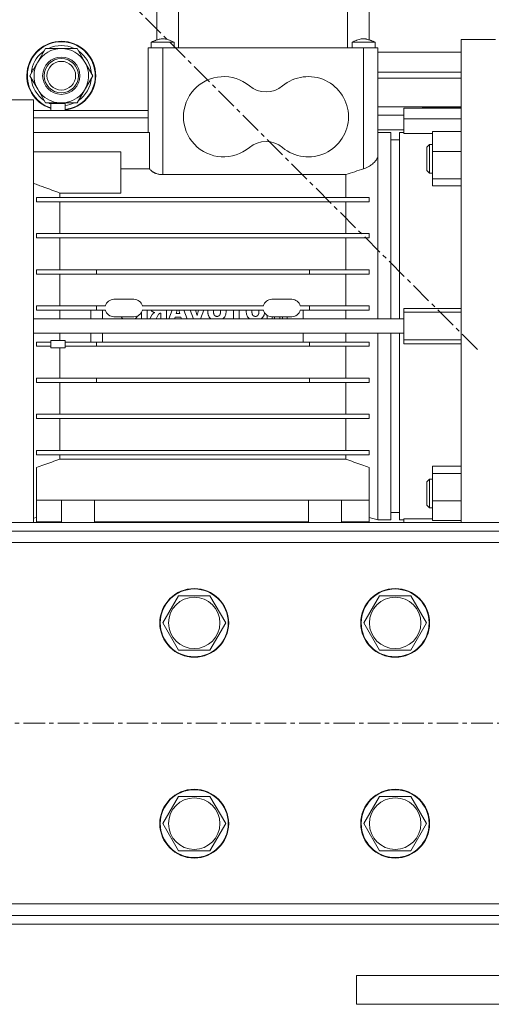
# Model space of a CAD drawing. Units: millimetres. Extents: x 0 to 45942, y -11 to 31500.
# Drawn here: x 22546 to 22710, y 19407 to 19750 of the extents above; entities that cross this region are included whole.
import ezdxf

# ---------------------------------------------------------------- set-up
doc = ezdxf.new("R2010")
doc.units = ezdxf.units.MM
doc.linetypes.add('K5LT_AXLED', pattern=[12, 7.5, -1.5, 1.5, -1.5])
doc.linetypes.add('K5LT_THIN', pattern=[0])
for name, color, linetype, true_color in [('OSI', 2, 'Continuous', 0xffff00), ('R', 1, 'Continuous', 0xff0000), ('WELDING', 7, 'Continuous', 0xffffff)]:
    doc.layers.add(name, color=color, linetype=linetype, true_color=true_color)

msp = doc.modelspace()

# ---------------------------------------------------------------- linework, layer by layer
at = {"layer": 'OSI', "color": 30, "linetype": 'K5LT_AXLED', "lineweight": 18, "true_color": 0xff8000}
for p, q in [((22704.97, 19635.29), (21947.69, 20392.57)), ((21742.83, 19504.93), (23932.83, 19504.93))]:
    msp.add_line(p, q, dxfattribs=at)
at = {"layer": 'R', "color": 7, "linetype": 'K5LT_THIN', "lineweight": 18}
for p, q in [((22593.33, 19764.93), (22593.33, 19743.23)), ((22600.89, 19764.93), (22600.89, 19740.43)), ((22659.76, 19764.93), (22659.76, 19740.43)), ((22667.33, 19743.23), (22667.33, 19764.93)), ((22699.33, 19743.43), (22711.33, 19743.43)), ((22699.33, 19743.43), (22699.33, 19574.93)), ((22549.04, 19730.75), (22554.52, 19740.25)), ((22554.52, 19740.25), (22565.49, 19740.25)), ((22565.49, 19740.25), (22568.24, 19735.5)), ((22590.33, 19740.43), (22590.33, 19731.43)), ((22595.33, 19740.43), (22590.33, 19740.43)), ((22595.33, 19742.43), (22591.33, 19742.43)), ((22591.33, 19740.43), (22591.33, 19742.43)), ((22595.33, 19742.43), (22599.33, 19742.43)), ((22595.33, 19740.43), (22595.33, 19731.43)), ((22665.33, 19740.43), (22595.33, 19740.43)), ((22599.33, 19740.43), (22599.33, 19742.43)), ((22661.33, 19740.43), (22661.33, 19742.43)), ((22665.33, 19740.43), (22665.33, 19731.43)), ((22670.33, 19740.43), (22665.33, 19740.43)), ((22669.33, 19740.43), (22669.33, 19742.43)), ((22669.33, 19740.43), (22669.33, 19742.43)), ((22670.33, 19740.43), (22670.33, 19731.43)), ((22670.33, 19738.93), (22699.33, 19738.93)), ((22550.37, 19733.05), (22549.76, 19733.05)), ((22568.24, 19735.5), (22570.98, 19730.75)), ((22551.78, 19726), (22549.04, 19730.75)), ((22549.56, 19729.74), (22549.62, 19729.74)), ((22549.69, 19731.88), (22549.57, 19731.88)), ((22570.98, 19730.75), (22565.49, 19721.25)), ((22590.33, 19710.89), (22590.33, 19731.43)), ((22595.33, 19696.26), (22595.33, 19731.43)), ((22665.33, 19731.43), (22665.33, 19698.28)), ((22670.33, 19731.93), (22699.33, 19731.93)), ((22670.33, 19702.86), (22670.33, 19731.43)), ((22670.33, 19729.93), (22699.33, 19729.93)), ((22670.33, 19729.93), (22699.33, 19729.93)), ((22554.52, 19721.25), (22551.78, 19726)), ((22550.33, 19722.28), (22492.2, 19722.28)), ((22550.33, 19643.43), (22550.33, 19722.28)), ((22565.49, 19721.25), (22554.52, 19721.25)), ((22556.33, 19721.09), (22556.33, 19718.57)), ((22556.33, 19721.09), (22561.33, 19721.09)), ((22561.33, 19721.09), (22561.33, 19718.57)), ((22590.25, 19718.57), (22590.33, 19718.64)), ((22670.33, 19719.93), (22699.33, 19719.93)), ((22699.33, 19719.43), (22679.33, 19719.43)), ((22679.33, 19719.43), (22679.33, 19715.73)), ((22685.83, 19719.63), (22686, 19719.93)), ((22685.83, 19719.43), (22685.83, 19719.63)), ((22590.33, 19718.57), (22550.33, 19718.57)), ((22550.33, 19716.04), (22590.33, 19716.04)), ((22679.33, 19716.93), (22670.33, 19716.93)), ((22679.33, 19715.73), (22679.33, 19710.65)), ((22699.33, 19715.73), (22679.33, 19715.73)), ((22679.33, 19711.93), (22670.33, 19711.93)), ((22550.33, 19710.89), (22590.7, 19710.89)), ((22590.7, 19698.3), (22590.7, 19710.89)), ((22670.33, 19710.93), (22674.83, 19710.93)), ((22674.83, 19645.93), (22674.83, 19710.93)), ((22674.83, 19708.43), (22677.83, 19708.43)), ((22677.83, 19710.93), (22679.33, 19710.93)), ((22677.83, 19645.93), (22677.83, 19710.93)), ((22679.33, 19710.65), (22689.33, 19710.65)), ((22689.33, 19711.25), (22689.33, 19704.31)), ((22689.33, 19711.25), (22699.33, 19711.25)), ((22688.25, 19706.77), (22687.33, 19705.85)), ((22687.33, 19697.69), (22687.33, 19705.85)), ((22687.33, 19697.69), (22687.33, 19705.85)), ((22688.25, 19706.77), (22689.33, 19706.77)), ((22688.25, 19696.77), (22688.25, 19706.77)), ((22580.73, 19704.2), (22550.33, 19704.2)), ((22580.73, 19704.2), (22580.73, 19689.83)), ((22670.33, 19645.93), (22670.33, 19702.86)), ((22689.33, 19704.31), (22689.33, 19694.83)), ((22699.33, 19704.31), (22689.33, 19704.31)), ((22580.73, 19698.3), (22590.7, 19698.3)), ((22595.33, 19696.26), (22659.13, 19696.26)), ((22659.13, 19696.26), (22659.13, 19688.28)), ((22688.25, 19696.77), (22687.33, 19697.69)), ((22688.25, 19696.77), (22689.33, 19696.77)), ((22689.33, 19694.83), (22699.33, 19694.83)), ((22689.33, 19692.29), (22689.33, 19694.83)), ((22689.33, 19692.29), (22699.33, 19692.29)), ((22667.33, 19688.28), (22551.33, 19688.28)), ((22551.33, 19686.78), (22551.33, 19688.28)), ((22559.52, 19688.28), (22559.52, 19689.83)), ((22559.52, 19689.83), (22580.73, 19689.83)), ((22667.33, 19686.78), (22667.33, 19688.28)), ((22551.33, 19686.78), (22667.33, 19686.78)), ((22559.52, 19675.68), (22559.52, 19686.78)), ((22659.13, 19686.78), (22659.13, 19675.68)), ((22667.33, 19675.68), (22551.33, 19675.68)), ((22551.33, 19674.18), (22551.33, 19675.68)), ((22551.33, 19674.18), (22551.33, 19674.18)), ((22551.33, 19674.18), (22551.33, 19674.18)), ((22551.33, 19674.18), (22667.33, 19674.18)), ((22559.52, 19663.08), (22559.52, 19674.18)), ((22659.13, 19674.18), (22659.13, 19663.08)), ((22667.33, 19674.18), (22667.33, 19675.68)), ((22572.23, 19663.08), (22551.33, 19663.08)), ((22551.33, 19661.58), (22551.33, 19663.08)), ((22551.33, 19661.58), (22572.23, 19661.58)), ((22559.52, 19650.48), (22559.52, 19661.58)), ((22572.23, 19663.08), (22572.23, 19661.58)), ((22646.43, 19663.08), (22572.23, 19663.08)), ((22572.23, 19661.58), (22646.43, 19661.58)), ((22667.33, 19663.08), (22646.43, 19663.08)), ((22646.43, 19663.08), (22646.43, 19661.58)), ((22646.43, 19661.58), (22667.33, 19661.58)), ((22659.13, 19661.58), (22659.13, 19650.48)), ((22667.33, 19661.58), (22667.33, 19663.08)), ((22572.23, 19650.48), (22551.33, 19650.48)), ((22551.33, 19648.98), (22551.33, 19650.48)), ((22572.23, 19650.48), (22572.23, 19648.98)), ((22572.23, 19650.48), (22575.41, 19650.48)), ((22578.33, 19652.78), (22585.33, 19652.78)), ((22588.24, 19650.48), (22630.41, 19650.48)), ((22633.33, 19652.78), (22640.33, 19652.78)), ((22643.24, 19650.48), (22646.43, 19650.48)), ((22646.43, 19650.48), (22646.43, 19648.98)), ((22667.33, 19650.48), (22646.43, 19650.48)), ((22667.33, 19648.98), (22667.33, 19650.48)), ((22551.33, 19648.98), (22572.23, 19648.98)), ((22559.52, 19645.93), (22559.52, 19648.98)), ((22570.33, 19648.98), (22570.33, 19645.93)), ((22572.23, 19648.98), (22575.41, 19648.98)), ((22574.33, 19645.93), (22574.33, 19648.98)), ((22578.33, 19646.68), (22585.33, 19646.68)), ((22587.93, 19648.19), (22587.93, 19645.93)), ((22588.24, 19648.98), (22630.41, 19648.98)), ((22589.9, 19645.93), (22589.9, 19648.98)), ((22591.54, 19647.21), (22590.85, 19645.93)), ((22593.06, 19645.93), (22593.81, 19647.32)), ((22594.61, 19647.92), (22594.7, 19647.92)), ((22594.7, 19647.92), (22594.7, 19645.93)), ((22596.67, 19645.93), (22596.67, 19648.98)), ((22598.6, 19648.98), (22597.46, 19645.93)), ((22599.48, 19645.93), (22599.65, 19646.5)), ((22599.65, 19646.5), (22601.68, 19646.5)), ((22600.05, 19647.84), (22600.38, 19648.98)), ((22601.28, 19647.84), (22600.05, 19647.84)), ((22600.96, 19648.98), (22601.28, 19647.84)), ((22601.68, 19646.5), (22601.85, 19645.93)), ((22603.82, 19645.93), (22602.7, 19648.98)), ((22606.08, 19645.93), (22604.94, 19648.98)), ((22607.29, 19647.18), (22606.75, 19648.98)), ((22607.84, 19648.98), (22607.29, 19647.18)), ((22609.7, 19648.98), (22608.54, 19645.93)), ((22619.96, 19648.98), (22619.96, 19645.93)), ((22621.93, 19645.93), (22621.93, 19648.98)), ((22631.77, 19647.12), (22631.77, 19645.93)), ((22633.33, 19646.68), (22640.33, 19646.68)), ((22633.42, 19645.93), (22633.42, 19646.68)), ((22634.22, 19646.68), (22634.39, 19645.93)), ((22636.25, 19646.68), (22636.08, 19645.93)), ((22637.04, 19646.68), (22637.04, 19645.93)), ((22638.7, 19646.68), (22638.7, 19645.93)), ((22646.43, 19648.98), (22643.24, 19648.98)), ((22644.33, 19645.93), (22644.33, 19648.98)), ((22646.43, 19648.98), (22667.33, 19648.98)), ((22659.13, 19648.98), (22659.13, 19645.93)), ((22699.33, 19649.62), (22679.33, 19649.62)), ((22679.33, 19648.26), (22679.33, 19649.62)), ((22679.33, 19638.6), (22679.33, 19648.26)), ((22699.33, 19648.26), (22679.33, 19648.26)), ((22679.33, 19645.93), (22550.33, 19645.93)), ((22550.33, 19574.93), (22550.33, 19643.43)), ((22679.33, 19640.93), (22550.33, 19640.93)), ((22570.33, 19640.93), (22570.33, 19637.88)), ((22574.33, 19637.88), (22574.33, 19640.93)), ((22644.33, 19637.88), (22644.33, 19640.93)), ((22670.33, 19575.93), (22670.33, 19640.93)), ((22674.83, 19640.93), (22674.83, 19575.93)), ((22677.83, 19575.93), (22677.83, 19640.93)), ((22551.33, 19636.38), (22551.33, 19637.88)), ((22556.33, 19637.88), (22551.33, 19637.88)), ((22556.33, 19636.38), (22551.33, 19636.38)), ((22556.33, 19635.88), (22556.33, 19638.38)), ((22561.33, 19638.38), (22556.33, 19638.38)), ((22561.33, 19635.88), (22561.33, 19638.38)), ((22572.23, 19637.88), (22561.33, 19637.88)), ((22561.33, 19636.38), (22572.23, 19636.38)), ((22572.23, 19637.88), (22572.23, 19636.38)), ((22646.43, 19637.88), (22572.23, 19637.88)), ((22572.23, 19636.38), (22646.43, 19636.38)), ((22667.33, 19637.88), (22646.43, 19637.88)), ((22646.43, 19636.38), (22646.43, 19637.88)), ((22646.43, 19636.38), (22667.33, 19636.38)), ((22659.13, 19636.38), (22659.13, 19625.28)), ((22667.33, 19636.38), (22667.33, 19637.88)), ((22679.33, 19637.24), (22679.33, 19638.6)), ((22699.33, 19638.6), (22679.33, 19638.6)), ((22679.33, 19637.24), (22699.33, 19637.24)), ((22556.33, 19635.88), (22561.33, 19635.88)), ((22559.52, 19635.88), (22559.52, 19625.28)), ((22572.23, 19625.28), (22551.33, 19625.28)), ((22551.33, 19623.78), (22551.33, 19625.28)), ((22551.33, 19623.78), (22572.23, 19623.78)), ((22559.52, 19623.78), (22559.52, 19612.68)), ((22646.43, 19625.28), (22572.23, 19625.28)), ((22572.23, 19625.28), (22572.23, 19623.78)), ((22572.23, 19623.78), (22646.43, 19623.78)), ((22646.43, 19625.28), (22646.43, 19623.78)), ((22667.33, 19625.28), (22646.43, 19625.28)), ((22646.43, 19623.78), (22667.33, 19623.78)), ((22659.13, 19623.78), (22659.13, 19612.68)), ((22667.33, 19623.78), (22667.33, 19625.28)), ((22551.33, 19611.18), (22551.33, 19612.68)), ((22667.33, 19612.68), (22551.33, 19612.68)), ((22667.33, 19611.18), (22667.33, 19612.68)), ((22551.33, 19611.18), (22551.33, 19611.18)), ((22551.33, 19611.18), (22551.33, 19611.18)), ((22551.33, 19611.18), (22667.33, 19611.18)), ((22559.52, 19611.18), (22559.52, 19600.08)), ((22659.13, 19611.18), (22659.13, 19600.08)), ((22667.33, 19600.08), (22551.33, 19600.08)), ((22551.33, 19598.58), (22551.33, 19600.08)), ((22551.33, 19598.58), (22667.33, 19598.58)), ((22559.52, 19598.58), (22559.52, 19597.08)), ((22659.13, 19598.58), (22659.13, 19597.08)), ((22667.33, 19598.58), (22667.33, 19600.08)), ((22559.52, 19597.08), (22659.13, 19597.08)), ((22551.33, 19582.7), (22551.33, 19594.07)), ((22667.33, 19582.7), (22667.33, 19594.07)), ((22699.33, 19594.58), (22689.33, 19594.58)), ((22689.33, 19594.58), (22689.33, 19592.04)), ((22689.33, 19592.04), (22699.33, 19592.04)), ((22689.33, 19592.04), (22689.33, 19582.55)), ((22688.25, 19590.1), (22687.33, 19589.18)), ((22687.33, 19581.02), (22687.33, 19589.18)), ((22688.25, 19590.1), (22689.33, 19590.1)), ((22688.25, 19580.1), (22688.25, 19590.1)), ((22551.33, 19584.25), (22551.33, 19584.25)), ((22551.33, 19584.25), (22551.33, 19584.25)), ((22551.33, 19582.7), (22667.33, 19582.7)), ((22551.33, 19575.17), (22551.33, 19582.7)), ((22560.08, 19574.93), (22560.08, 19582.7)), ((22571.58, 19574.93), (22571.58, 19582.7)), ((22646.08, 19574.93), (22646.08, 19582.7)), ((22657.58, 19574.93), (22657.58, 19582.7)), ((22667.33, 19575.17), (22667.33, 19582.7)), ((22689.33, 19582.55), (22689.33, 19575.61)), ((22699.33, 19582.55), (22689.33, 19582.55)), ((22674.83, 19578.43), (22677.83, 19578.43)), ((22688.25, 19580.1), (22687.33, 19581.02)), ((22688.25, 19580.1), (22689.33, 19580.1)), ((23782.83, 19574.93), (21892.83, 19574.93)), ((22550.33, 19576.47), (22551.33, 19576.74)), ((22551.33, 19574.93), (22551.33, 19575.17)), ((22560.08, 19575.17), (22551.33, 19575.17)), ((22646.08, 19575.17), (22571.58, 19575.17)), ((22667.33, 19575.17), (22657.58, 19575.17)), ((22667.33, 19576.74), (22667.33, 19574.93)), ((22670.33, 19575.93), (22667.33, 19576.74)), ((22670.33, 19575.93), (22674.83, 19575.93)), ((22677.83, 19575.93), (22679.33, 19575.93)), ((22679.33, 19576.22), (22679.33, 19574.93)), ((22679.33, 19576.22), (22689.33, 19576.22)), ((22689.33, 19575.61), (22699.33, 19575.61)), ((23782.83, 19571.93), (21892.83, 19571.93)), ((23782.83, 19567.93), (21892.83, 19567.93)), ((22595.36, 19539.93), (22600.84, 19549.43)), ((22600.84, 19549.43), (22611.81, 19549.43)), ((22611.81, 19549.43), (22617.3, 19539.93)), ((22665.36, 19539.93), (22670.84, 19549.43)), ((22670.84, 19549.43), (22681.81, 19549.43)), ((22681.81, 19549.43), (22687.3, 19539.93)), ((22600.84, 19530.43), (22595.36, 19539.93)), ((22617.3, 19539.93), (22611.81, 19530.43)), ((22670.84, 19530.43), (22665.36, 19539.93)), ((22687.3, 19539.93), (22681.81, 19530.43)), ((22606.33, 19530.43), (22600.84, 19530.43)), ((22611.81, 19530.43), (22606.33, 19530.43)), ((22676.33, 19530.43), (22670.84, 19530.43)), ((22681.81, 19530.43), (22676.33, 19530.43)), ((22595.36, 19469.93), (22600.84, 19479.43)), ((22600.84, 19479.43), (22611.81, 19479.43)), ((22611.81, 19479.43), (22617.3, 19469.93)), ((22665.36, 19469.93), (22670.84, 19479.43)), ((22670.84, 19479.43), (22681.81, 19479.43)), ((22681.81, 19479.43), (22687.3, 19469.93)), ((22600.84, 19460.43), (22595.36, 19469.93)), ((22617.3, 19469.93), (22611.81, 19460.43)), ((22670.84, 19460.43), (22665.36, 19469.93)), ((22687.3, 19469.93), (22681.81, 19460.43)), ((22606.33, 19460.43), (22600.84, 19460.43)), ((22611.81, 19460.43), (22606.33, 19460.43)), ((22676.33, 19460.43), (22670.84, 19460.43)), ((22681.81, 19460.43), (22676.33, 19460.43)), ((21892.83, 19441.93), (23782.83, 19441.93)), ((21892.83, 19437.93), (23782.83, 19437.93)), ((21892.83, 19434.93), (23782.83, 19434.93)), ((22662.83, 19416.93), (22662.83, 19406.93)), ((22662.83, 19416.93), (23012.83, 19416.93)), ((22662.83, 19406.93), (23012.83, 19406.93))]:
    msp.add_line(p, q, dxfattribs=at)
for centre, radius in [((22560.01, 19730.75), 6.5), ((22560.01, 19730.75), 6), ((22560.01, 19730.75), 5), ((22606.33, 19539.93), 12), ((22606.33, 19539.93), 11.83), ((22676.33, 19539.93), 12), ((22676.33, 19539.93), 11.83), ((22606.33, 19539.93), 8.97), ((22676.33, 19539.93), 8.97), ((22606.33, 19469.93), 12), ((22606.33, 19469.93), 11.83), ((22676.33, 19469.93), 12), ((22676.33, 19469.93), 11.83), ((22606.33, 19469.93), 8.97), ((22676.33, 19469.93), 8.97)]:
    msp.add_circle(centre, radius, dxfattribs=at)
for centre, radius, start, end in [((22560.01, 19730.75), 12, 0, 252.1279), ((22560.01, 19730.75), 11.83, 0, 251.8571), ((22560.01, 19730.75), 10.5, 124.7912, 167.3589), ((22560.01, 19730.75), 9.5, 30, 210), ((22560.01, 19730.75), 10.5, 64.7912, 115.2088), ((22560.01, 19730.75), 10.5, 4.7912, 55.2088), ((22560.01, 19730.75), 10.5, 167.3589, 173.8105), ((22560.01, 19730.75), 9.5, 210, 30), ((22560.01, 19730.75), 10.5, 185.5324, 235.2088), ((22560.01, 19730.75), 12, 276.3022, 0), ((22560.01, 19730.75), 11.83, 276.3949, 0), ((22560.01, 19730.75), 10.5, 304.7912, 355.2088), ((22616.58, 19716.43), 14, 50.1108, 309.8892), ((22646.08, 19716.43), 14, 0, 129.8892), ((22631.33, 19734.08), 9, 230.1108, 309.8892), ((22560.01, 19730.75), 10.5, 244.7912, 249.4677), ((22560.01, 19730.75), 10.5, 277.207, 295.2088), ((22646.08, 19716.43), 14, 230.1108, 0), ((22631.33, 19698.78), 9, 50.1108, 129.8892), ((22578.33, 19649.78), 3, 90, 166.5066), ((22585.33, 19649.78), 3, 13.4934, 90), ((22633.33, 19649.78), 3, 90, 166.5066), ((22640.33, 19649.78), 3, 13.4934, 90), ((22578.33, 19649.68), 3, 193.4934, 270), ((22585.33, 19649.68), 3, 270, 346.5066), ((22633.33, 19649.68), 3, 193.4934, 270), ((22640.33, 19649.68), 3, 270, 346.5066)]:
    msp.add_arc(centre, radius, start, end, dxfattribs=at)
at = {"layer": 'WELDING', "color": 7, "linetype": 'K5LT_THIN', "lineweight": 18}
for p, q in [((22591.81, 19742.64), (22591.77, 19742.62)), ((22591.87, 19742.66), (22591.81, 19742.64)), ((22591.92, 19742.68), (22591.87, 19742.66)), ((22592.03, 19742.73), (22591.92, 19742.68)), ((22592.23, 19742.82), (22592.03, 19742.73)), ((22592.57, 19742.96), (22592.23, 19742.82)), ((22592.75, 19743.02), (22592.57, 19742.96)), ((22592.83, 19743.06), (22592.75, 19743.02)), ((22592.87, 19743.07), (22592.83, 19743.06)), ((22592.89, 19743.08), (22592.87, 19743.07)), ((22592.91, 19743.09), (22592.89, 19743.08)), ((22593.05, 19743.14), (22592.91, 19743.09)), ((22593.33, 19743.24), (22593.05, 19743.14)), ((22667.33, 19743.23), (22667.69, 19743.11)), ((22667.69, 19743.11), (22667.79, 19743.07)), ((22667.79, 19743.07), (22667.81, 19743.06)), ((22667.81, 19743.06), (22667.85, 19743.04)), ((22667.85, 19743.04), (22667.93, 19743.01)), ((22667.93, 19743.01), (22668.1, 19742.95)), ((22668.1, 19742.95), (22668.43, 19742.81)), ((22668.43, 19742.81), (22668.64, 19742.72)), ((22668.64, 19742.72), (22668.74, 19742.68)), ((22668.74, 19742.68), (22668.79, 19742.66)), ((22668.79, 19742.66), (22668.85, 19742.63)), ((22668.85, 19742.63), (22668.89, 19742.61)), ((22591.49, 19742.5), (22591.33, 19742.43)), ((22591.33, 19742.43), (22591.33, 19742.43)), ((22591.62, 19742.56), (22591.49, 19742.5)), ((22591.71, 19742.59), (22591.62, 19742.56)), ((22591.77, 19742.62), (22591.71, 19742.59)), ((22661.86, 19742.43), (22661.33, 19742.43)), ((22663.33, 19742.43), (22661.86, 19742.43)), ((22665.33, 19742.43), (22663.33, 19742.43)), ((22665.33, 19742.43), (22667.33, 19742.43)), ((22667.33, 19742.43), (22668.79, 19742.43)), ((22668.79, 19742.43), (22669.33, 19742.43)), ((22668.89, 19742.61), (22668.95, 19742.59)), ((22668.95, 19742.59), (22669.04, 19742.55)), ((22669.04, 19742.55), (22669.17, 19742.5)), ((22669.17, 19742.5), (22669.33, 19742.43)), ((22669.33, 19742.43), (22669.33, 19742.43)), ((22670.37, 19731.95), (22670.33, 19731.96)), ((22670.42, 19731.95), (22670.37, 19731.95)), ((22670.44, 19731.94), (22670.42, 19731.95)), ((22670.46, 19731.94), (22670.44, 19731.94)), ((22670.51, 19731.93), (22670.46, 19731.94)), ((22670.46, 19731.94), (22670.46, 19731.94)), ((22670.46, 19731.94), (22670.46, 19731.94)), ((22670.61, 19731.93), (22670.51, 19731.93)), ((22685.83, 19719.63), (22699.33, 19719.63)), ((22580.89, 19646.68), (22581.05, 19646.45)), ((22586.23, 19646.48), (22586.28, 19646.55)), ((22586.28, 19646.55), (22586.36, 19646.68)), ((22586.36, 19646.68), (22586.37, 19646.68)), ((22586.37, 19646.69), (22586.38, 19646.7)), ((22586.37, 19646.68), (22586.37, 19646.69)), ((22586.37, 19646.68), (22586.37, 19646.68)), ((22586.37, 19646.68), (22586.37, 19646.68)), ((22586.37, 19646.68), (22586.37, 19646.68)), ((22586.38, 19646.7), (22586.39, 19646.71)), ((22586.39, 19646.71), (22586.41, 19646.75)), ((22586.41, 19646.75), (22586.45, 19646.81)), ((22586.45, 19646.81), (22586.5, 19646.92)), ((22591.3, 19648.98), (22591.46, 19648.75)), ((22591.46, 19648.75), (22591.55, 19648.65)), ((22591.55, 19648.65), (22591.55, 19648.65)), ((22591.55, 19648.65), (22591.55, 19648.65)), ((22591.55, 19648.65), (22591.56, 19648.65)), ((22591.56, 19648.65), (22591.56, 19648.65)), ((22591.56, 19648.65), (22591.56, 19648.65)), ((22591.56, 19648.65), (22591.57, 19648.64)), ((22591.57, 19648.64), (22591.58, 19648.63)), ((22591.58, 19648.63), (22591.6, 19648.61)), ((22591.6, 19648.61), (22591.65, 19648.57)), ((22591.65, 19648.57), (22591.72, 19648.51)), ((22591.72, 19648.51), (22591.72, 19648.51)), ((22591.72, 19648.51), (22591.72, 19648.51)), ((22591.72, 19648.51), (22591.72, 19648.51)), ((22591.72, 19648.51), (22591.72, 19648.51)), ((22591.72, 19648.51), (22591.73, 19648.5)), ((22591.73, 19648.5), (22591.73, 19648.5)), ((22591.73, 19648.5), (22591.74, 19648.49)), ((22591.74, 19648.49), (22591.76, 19648.48)), ((22591.76, 19648.48), (22591.8, 19648.45)), ((22591.8, 19648.45), (22591.81, 19648.44)), ((22591.81, 19648.44), (22591.81, 19648.44)), ((22591.81, 19648.44), (22591.81, 19648.44)), ((22591.81, 19648.44), (22591.81, 19648.44)), ((22591.81, 19648.44), (22591.81, 19648.44)), ((22591.81, 19648.44), (22591.81, 19648.44)), ((22591.81, 19648.44), (22591.82, 19648.44)), ((22591.82, 19648.44), (22591.82, 19648.44)), ((22591.82, 19648.44), (22591.83, 19648.43)), ((22591.83, 19648.43), (22591.85, 19648.42)), ((22591.85, 19648.42), (22591.91, 19648.38)), ((22611.08, 19648.82), (22611.07, 19648.75)), ((22611.07, 19648.75), (22611.07, 19648.72)), ((22611.07, 19648.72), (22611.07, 19648.72)), ((22611.07, 19648.72), (22611.07, 19648.72)), ((22611.07, 19648.72), (22611.07, 19648.72)), ((22611.07, 19648.72), (22611.07, 19648.72)), ((22611.07, 19648.72), (22611.07, 19648.71)), ((22611.07, 19648.71), (22611.07, 19648.71)), ((22611.07, 19648.71), (22611.07, 19648.7)), ((22611.07, 19648.7), (22611.07, 19648.69)), ((22611.07, 19648.69), (22611.07, 19648.66)), ((22611.07, 19648.66), (22611.07, 19648.59)), ((22611.07, 19648.59), (22611.07, 19648.56)), ((22611.07, 19648.56), (22611.07, 19648.4)), ((22611.07, 19648.4), (22611.07, 19648.4)), ((22611.07, 19648.4), (22611.07, 19648.4)), ((22611.07, 19648.4), (22611.07, 19648.4)), ((22611.07, 19648.4), (22611.07, 19648.39)), ((22611.07, 19648.39), (22611.07, 19648.39)), ((22611.07, 19648.39), (22611.07, 19648.38)), ((22611.07, 19648.38), (22611.07, 19648.37)), ((22611.07, 19648.37), (22611.07, 19648.34)), ((22611.07, 19648.34), (22611.08, 19648.28)), ((22611.09, 19648.98), (22611.08, 19648.88)), ((22611.08, 19648.88), (22611.08, 19648.88)), ((22611.08, 19648.88), (22611.08, 19648.88)), ((22611.08, 19648.88), (22611.08, 19648.87)), ((22611.08, 19648.87), (22611.08, 19648.87)), ((22611.08, 19648.87), (22611.08, 19648.87)), ((22611.08, 19648.87), (22611.08, 19648.86)), ((22611.08, 19648.86), (22611.08, 19648.85)), ((22611.08, 19648.85), (22611.08, 19648.82)), ((22611.08, 19648.28), (22611.08, 19648.24)), ((22611.08, 19648.24), (22611.08, 19648.24)), ((22611.08, 19648.24), (22611.08, 19648.24)), ((22611.08, 19648.24), (22611.08, 19648.23)), ((22611.08, 19648.23), (22611.08, 19648.23)), ((22611.08, 19648.23), (22611.08, 19648.23)), ((22611.08, 19648.23), (22611.08, 19648.22)), ((22611.08, 19648.22), (22611.08, 19648.2)), ((22611.08, 19648.2), (22611.08, 19648.16)), ((22611.08, 19648.16), (22611.09, 19648.09)), ((22611.09, 19648.09), (22611.1, 19647.94)), ((22611.1, 19647.94), (22611.11, 19647.92)), ((22611.11, 19647.92), (22611.11, 19647.92)), ((22611.11, 19647.92), (22611.11, 19647.92)), ((22611.11, 19647.92), (22611.11, 19647.92)), ((22611.11, 19647.92), (22611.11, 19647.91)), ((22611.11, 19647.91), (22611.11, 19647.91)), ((22611.11, 19647.91), (22611.11, 19647.9)), ((22611.11, 19647.9), (22611.11, 19647.87)), ((22611.11, 19647.87), (22611.12, 19647.82)), ((22611.12, 19647.82), (22611.13, 19647.73)), ((22611.13, 19647.73), (22611.17, 19647.55)), ((22611.17, 19647.55), (22611.23, 19647.3)), ((22611.23, 19647.3), (22611.23, 19647.3)), ((22611.23, 19647.3), (22611.24, 19647.3)), ((22611.24, 19647.3), (22611.24, 19647.3)), ((22611.24, 19647.3), (22611.24, 19647.3)), ((22611.24, 19647.3), (22611.24, 19647.29)), ((22611.24, 19647.29), (22611.24, 19647.28)), ((22611.24, 19647.28), (22611.25, 19647.26)), ((22611.25, 19647.26), (22611.26, 19647.22)), ((22611.26, 19647.22), (22611.29, 19647.14)), ((22611.29, 19647.14), (22611.34, 19647)), ((22611.34, 19647), (22611.34, 19647)), ((22611.34, 19647), (22611.35, 19647)), ((22611.35, 19647), (22611.35, 19647)), ((22611.35, 19647), (22611.35, 19647)), ((22611.35, 19647), (22611.35, 19646.99)), ((22611.35, 19646.99), (22611.35, 19646.99)), ((22611.35, 19646.99), (22611.36, 19646.97)), ((22611.36, 19646.97), (22611.38, 19646.93)), ((22611.38, 19646.93), (22611.41, 19646.87)), ((22611.41, 19646.87), (22611.41, 19646.86)), ((22611.41, 19646.86), (22611.41, 19646.86)), ((22611.41, 19646.86), (22611.41, 19646.86)), ((22611.41, 19646.86), (22611.41, 19646.86)), ((22611.41, 19646.86), (22611.42, 19646.85)), ((22611.42, 19646.85), (22611.42, 19646.85)), ((22611.42, 19646.85), (22611.42, 19646.84)), ((22611.42, 19646.84), (22611.43, 19646.83)), ((22611.43, 19646.83), (22611.45, 19646.8)), ((22611.45, 19646.8), (22611.48, 19646.73)), ((22611.48, 19646.73), (22611.49, 19646.72)), ((22611.49, 19646.72), (22611.49, 19646.72)), ((22611.49, 19646.72), (22611.49, 19646.72)), ((22611.49, 19646.72), (22611.49, 19646.72)), ((22611.49, 19646.72), (22611.49, 19646.71)), ((22611.49, 19646.71), (22611.5, 19646.71)), ((22611.5, 19646.71), (22611.5, 19646.7)), ((22611.5, 19646.7), (22611.51, 19646.68)), ((22611.51, 19646.68), (22611.53, 19646.65)), ((22611.53, 19646.65), (22611.57, 19646.59)), ((22611.57, 19646.59), (22611.66, 19646.47)), ((22613.04, 19648.72), (22613.05, 19648.85)), ((22613.04, 19648.59), (22613.04, 19648.72)), ((22613.05, 19648.85), (22613.06, 19648.98)), ((22615.45, 19648.98), (22615.47, 19648.82)), ((22615.47, 19648.82), (22615.47, 19648.8)), ((22615.47, 19648.8), (22615.47, 19648.8)), ((22615.47, 19648.8), (22615.47, 19648.8)), ((22615.47, 19648.8), (22615.47, 19648.8)), ((22615.47, 19648.8), (22615.47, 19648.79)), ((22615.47, 19648.79), (22615.47, 19648.79)), ((22615.47, 19648.79), (22615.47, 19648.78)), ((22615.47, 19648.78), (22615.47, 19648.76)), ((22615.47, 19648.76), (22615.47, 19648.73)), ((22615.47, 19648.73), (22615.47, 19648.66)), ((22615.47, 19648.66), (22615.47, 19648.65)), ((22615.47, 19648.65), (22615.47, 19648.65)), ((22615.47, 19648.65), (22615.47, 19648.65)), ((22615.47, 19648.65), (22615.47, 19648.65)), ((22615.47, 19648.65), (22615.47, 19648.65)), ((22615.47, 19648.65), (22615.47, 19648.65)), ((22615.47, 19648.65), (22615.47, 19648.65)), ((22615.47, 19648.65), (22615.48, 19648.64)), ((22615.48, 19648.64), (22615.48, 19648.62)), ((22615.48, 19648.62), (22615.48, 19648.59)), ((22615.48, 19648.59), (22615.48, 19648.51)), ((22616.96, 19646.64), (22616.28, 19645.93)), ((22617.34, 19647.54), (22616.96, 19646.64)), ((22617.44, 19648.51), (22617.34, 19647.54)), ((22617.42, 19648.98), (22617.43, 19648.82)), ((22617.43, 19648.82), (22617.44, 19648.67)), ((22617.44, 19648.67), (22617.44, 19648.51)), ((22624.46, 19648.82), (22624.45, 19648.75)), ((22624.45, 19648.75), (22624.45, 19648.72)), ((22624.45, 19648.72), (22624.45, 19648.72)), ((22624.45, 19648.72), (22624.45, 19648.72)), ((22624.45, 19648.72), (22624.45, 19648.72)), ((22624.45, 19648.72), (22624.45, 19648.72)), ((22624.45, 19648.72), (22624.45, 19648.71)), ((22624.45, 19648.71), (22624.45, 19648.71)), ((22624.45, 19648.71), (22624.45, 19648.7)), ((22624.45, 19648.7), (22624.45, 19648.69)), ((22624.45, 19648.69), (22624.45, 19648.66)), ((22624.45, 19648.66), (22624.45, 19648.59)), ((22624.45, 19648.59), (22624.45, 19648.56)), ((22624.55, 19647.57), (22624.45, 19648.56)), ((22624.47, 19648.98), (22624.46, 19648.88)), ((22624.46, 19648.88), (22624.46, 19648.88)), ((22624.46, 19648.88), (22624.46, 19648.88)), ((22624.46, 19648.88), (22624.46, 19648.87)), ((22624.46, 19648.87), (22624.46, 19648.87)), ((22624.46, 19648.87), (22624.46, 19648.87)), ((22624.46, 19648.87), (22624.46, 19648.86)), ((22624.46, 19648.86), (22624.46, 19648.85)), ((22624.46, 19648.85), (22624.46, 19648.82)), ((22624.91, 19646.65), (22624.55, 19647.57)), ((22625.6, 19645.93), (22624.91, 19646.65)), ((22626.42, 19648.83), (22626.43, 19648.88)), ((22626.42, 19648.78), (22626.42, 19648.83)), ((22626.42, 19648.76), (22626.42, 19648.78)), ((22626.42, 19648.75), (22626.42, 19648.76)), ((22626.42, 19648.74), (22626.42, 19648.75)), ((22626.42, 19648.72), (22626.42, 19648.74)), ((22626.42, 19648.74), (22626.42, 19648.74)), ((22626.42, 19648.74), (22626.42, 19648.74)), ((22626.42, 19648.74), (22626.42, 19648.74)), ((22626.42, 19648.74), (22626.42, 19648.74)), ((22626.42, 19648.74), (22626.42, 19648.74)), ((22626.42, 19648.59), (22626.42, 19648.72)), ((22626.42, 19648.59), (22626.42, 19648.43)), ((22626.42, 19648.43), (22626.42, 19648.43)), ((22626.42, 19648.43), (22626.42, 19648.43)), ((22626.42, 19648.43), (22626.42, 19648.43)), ((22626.42, 19648.43), (22626.42, 19648.43)), ((22626.42, 19648.43), (22626.42, 19648.43)), ((22626.42, 19648.43), (22626.42, 19648.42)), ((22626.42, 19648.42), (22626.42, 19648.41)), ((22626.42, 19648.41), (22626.42, 19648.39)), ((22626.42, 19648.39), (22626.42, 19648.35)), ((22626.42, 19648.35), (22626.43, 19648.28)), ((22626.43, 19648.92), (22626.44, 19648.95)), ((22626.43, 19648.9), (22626.43, 19648.92)), ((22626.43, 19648.89), (22626.43, 19648.9)), ((22626.43, 19648.88), (22626.43, 19648.89)), ((22626.43, 19648.89), (22626.43, 19648.89)), ((22626.43, 19648.88), (22626.43, 19648.88)), ((22626.43, 19648.88), (22626.43, 19648.88)), ((22626.43, 19648.88), (22626.43, 19648.88)), ((22626.43, 19648.28), (22626.43, 19648.28)), ((22626.43, 19648.28), (22626.43, 19648.28)), ((22626.43, 19648.28), (22626.43, 19648.28)), ((22626.43, 19648.28), (22626.43, 19648.27)), ((22626.43, 19648.27), (22626.43, 19648.27)), ((22626.43, 19648.27), (22626.43, 19648.26)), ((22626.43, 19648.26), (22626.43, 19648.24)), ((22626.43, 19648.24), (22626.43, 19648.2)), ((22626.43, 19648.2), (22626.44, 19648.13)), ((22626.44, 19648.95), (22626.44, 19648.98)), ((22626.44, 19648.13), (22626.46, 19647.99)), ((22626.46, 19647.99), (22626.46, 19647.97)), ((22626.46, 19647.97), (22626.46, 19647.97)), ((22626.46, 19647.97), (22626.46, 19647.97)), ((22626.46, 19647.97), (22626.46, 19647.97)), ((22626.46, 19647.97), (22626.46, 19647.97)), ((22626.46, 19647.97), (22626.46, 19647.96)), ((22626.46, 19647.96), (22626.46, 19647.95)), ((22626.46, 19647.95), (22626.46, 19647.93)), ((22626.46, 19647.93), (22626.47, 19647.89)), ((22626.47, 19647.89), (22626.48, 19647.82)), ((22626.48, 19647.82), (22626.5, 19647.74)), ((22626.5, 19647.74), (22626.5, 19647.74)), ((22626.5, 19647.74), (22626.5, 19647.74)), ((22626.5, 19647.74), (22626.5, 19647.74)), ((22626.5, 19647.74), (22626.5, 19647.74)), ((22626.5, 19647.74), (22626.5, 19647.73)), ((22626.5, 19647.73), (22626.5, 19647.73)), ((22626.5, 19647.73), (22626.51, 19647.71)), ((22626.51, 19647.71), (22626.52, 19647.68)), ((22626.52, 19647.68), (22626.53, 19647.63)), ((22626.53, 19647.63), (22626.53, 19647.63)), ((22626.53, 19647.63), (22626.53, 19647.63)), ((22626.53, 19647.63), (22626.53, 19647.63)), ((22626.53, 19647.63), (22626.53, 19647.62)), ((22626.53, 19647.62), (22626.53, 19647.62)), ((22626.53, 19647.62), (22626.54, 19647.61)), ((22626.54, 19647.61), (22626.54, 19647.6)), ((22626.54, 19647.6), (22626.55, 19647.57)), ((22626.55, 19647.57), (22626.57, 19647.51)), ((22626.57, 19647.51), (22626.62, 19647.4)), ((22626.62, 19647.4), (22626.63, 19647.38)), ((22626.63, 19647.38), (22626.63, 19647.38)), ((22626.63, 19647.38), (22626.63, 19647.38)), ((22626.63, 19647.38), (22626.63, 19647.38)), ((22626.63, 19647.38), (22626.63, 19647.38)), ((22626.63, 19647.38), (22626.63, 19647.37)), ((22626.63, 19647.37), (22626.64, 19647.37)), ((22626.64, 19647.37), (22626.64, 19647.36)), ((22626.64, 19647.36), (22626.66, 19647.33)), ((22626.66, 19647.33), (22626.68, 19647.29)), ((22626.68, 19647.29), (22626.71, 19647.25)), ((22626.71, 19647.25), (22626.71, 19647.25)), ((22626.71, 19647.25), (22626.71, 19647.25)), ((22626.71, 19647.25), (22626.71, 19647.25)), ((22626.71, 19647.25), (22626.71, 19647.25)), ((22626.71, 19647.25), (22626.72, 19647.24)), ((22626.72, 19647.24), (22626.72, 19647.24)), ((22626.72, 19647.24), (22626.73, 19647.23)), ((22626.73, 19647.23), (22626.74, 19647.21)), ((22626.74, 19647.21), (22626.77, 19647.17)), ((22626.77, 19647.17), (22626.82, 19647.13)), ((22626.82, 19647.13), (22626.82, 19647.13)), ((22626.82, 19647.13), (22626.82, 19647.13)), ((22626.82, 19647.13), (22626.82, 19647.13)), ((22626.82, 19647.13), (22626.82, 19647.13)), ((22626.82, 19647.13), (22626.82, 19647.13)), ((22626.82, 19647.13), (22626.83, 19647.12)), ((22626.83, 19647.12), (22626.83, 19647.11)), ((22626.83, 19647.11), (22626.85, 19647.1)), ((22626.85, 19647.1), (22626.87, 19647.08)), ((22628.83, 19648.98), (22628.85, 19648.82)), ((22628.85, 19648.82), (22628.85, 19648.8)), ((22628.85, 19648.8), (22628.85, 19648.8)), ((22628.85, 19648.8), (22628.85, 19648.8)), ((22628.85, 19648.8), (22628.85, 19648.8)), ((22628.85, 19648.8), (22628.85, 19648.79)), ((22628.85, 19648.79), (22628.85, 19648.79)), ((22628.85, 19648.79), (22628.85, 19648.78)), ((22628.85, 19648.78), (22628.85, 19648.76)), ((22628.85, 19648.76), (22628.85, 19648.73)), ((22628.85, 19648.73), (22628.86, 19648.66)), ((22628.86, 19648.66), (22628.86, 19648.65)), ((22628.86, 19648.65), (22628.86, 19648.65)), ((22628.86, 19648.65), (22628.86, 19648.65)), ((22628.86, 19648.65), (22628.86, 19648.65)), ((22628.86, 19648.65), (22628.86, 19648.65)), ((22628.86, 19648.65), (22628.86, 19648.65)), ((22628.86, 19648.65), (22628.86, 19648.65)), ((22628.86, 19648.65), (22628.86, 19648.64)), ((22628.86, 19648.64), (22628.86, 19648.62)), ((22628.86, 19648.62), (22628.86, 19648.59)), ((22628.86, 19648.59), (22628.86, 19648.51)), ((22630.25, 19646.51), (22629.66, 19645.93)), ((22630.64, 19647.24), (22630.25, 19646.51)), ((22630.81, 19648.06), (22630.64, 19647.24)), ((22581.05, 19646.45), (22581.05, 19646.45)), ((22581.05, 19646.45), (22581.05, 19646.45)), ((22581.05, 19646.45), (22581.05, 19646.45)), ((22581.05, 19646.45), (22581.05, 19646.45)), ((22581.05, 19646.45), (22581.06, 19646.45)), ((22581.06, 19646.45), (22581.06, 19646.44)), ((22581.06, 19646.44), (22581.08, 19646.42)), ((22581.08, 19646.42), (22581.1, 19646.39)), ((22581.1, 19646.39), (22581.15, 19646.33)), ((22581.15, 19646.33), (22581.26, 19646.22)), ((22581.26, 19646.22), (22581.26, 19646.21)), ((22581.26, 19646.21), (22581.26, 19646.21)), ((22581.26, 19646.21), (22581.26, 19646.21)), ((22581.26, 19646.21), (22581.26, 19646.21)), ((22581.26, 19646.21), (22581.27, 19646.21)), ((22581.27, 19646.21), (22581.27, 19646.21)), ((22581.27, 19646.21), (22581.28, 19646.2)), ((22581.28, 19646.2), (22581.29, 19646.19)), ((22581.29, 19646.19), (22581.32, 19646.16)), ((22581.32, 19646.16), (22581.37, 19646.11)), ((22581.37, 19646.11), (22581.38, 19646.1)), ((22581.38, 19646.1), (22581.38, 19646.1)), ((22581.38, 19646.1), (22581.38, 19646.1)), ((22581.38, 19646.1), (22581.38, 19646.1)), ((22581.38, 19646.1), (22581.38, 19646.1)), ((22581.38, 19646.1), (22581.39, 19646.1)), ((22581.39, 19646.1), (22581.39, 19646.09)), ((22581.39, 19646.09), (22581.4, 19646.08)), ((22581.4, 19646.08), (22581.43, 19646.06)), ((22581.43, 19646.06), (22581.48, 19646.02)), ((22581.48, 19646.02), (22581.5, 19646)), ((22581.5, 19646), (22581.5, 19646)), ((22581.5, 19646), (22581.5, 19646)), ((22581.5, 19646), (22581.51, 19646)), ((22581.51, 19646), (22581.51, 19646)), ((22581.51, 19646), (22581.51, 19646)), ((22581.51, 19646), (22581.52, 19645.99)), ((22581.52, 19645.99), (22581.53, 19645.98)), ((22581.53, 19645.98), (22581.56, 19645.96)), ((22581.56, 19645.96), (22581.6, 19645.93)), ((22585.67, 19645.93), (22585.73, 19645.98)), ((22585.73, 19645.98), (22585.74, 19645.99)), ((22585.73, 19645.98), (22585.73, 19645.98)), ((22585.73, 19645.98), (22585.73, 19645.98)), ((22585.73, 19645.98), (22585.73, 19645.98)), ((22585.73, 19645.98), (22585.73, 19645.98)), ((22585.73, 19645.98), (22585.73, 19645.98)), ((22585.74, 19645.99), (22585.75, 19646)), ((22585.75, 19646), (22585.78, 19646.02)), ((22585.78, 19646.02), (22585.84, 19646.07)), ((22585.84, 19646.07), (22585.96, 19646.18)), ((22585.96, 19646.18), (22585.97, 19646.19)), ((22585.97, 19646.19), (22585.98, 19646.2)), ((22585.97, 19646.19), (22585.97, 19646.19)), ((22585.97, 19646.19), (22585.97, 19646.19)), ((22585.97, 19646.19), (22585.97, 19646.19)), ((22585.97, 19646.19), (22585.97, 19646.19)), ((22585.97, 19646.19), (22585.97, 19646.19)), ((22585.98, 19646.2), (22586, 19646.21)), ((22586, 19646.21), (22586.02, 19646.24)), ((22586.02, 19646.24), (22586.08, 19646.3)), ((22586.08, 19646.3), (22586.18, 19646.42)), ((22586.18, 19646.42), (22586.19, 19646.43)), ((22586.18, 19646.42), (22586.18, 19646.42)), ((22586.18, 19646.42), (22586.18, 19646.42)), ((22586.18, 19646.42), (22586.18, 19646.42)), ((22586.18, 19646.42), (22586.18, 19646.42)), ((22586.19, 19646.44), (22586.2, 19646.45)), ((22586.19, 19646.43), (22586.19, 19646.44)), ((22586.2, 19646.45), (22586.23, 19646.48)), ((22611.66, 19646.47), (22611.67, 19646.45)), ((22611.67, 19646.45), (22611.67, 19646.45)), ((22611.67, 19646.45), (22611.67, 19646.45)), ((22611.67, 19646.45), (22611.67, 19646.45)), ((22611.67, 19646.45), (22611.67, 19646.45)), ((22611.67, 19646.45), (22611.68, 19646.45)), ((22611.68, 19646.45), (22611.68, 19646.44)), ((22611.68, 19646.44), (22611.69, 19646.42)), ((22611.69, 19646.42), (22611.72, 19646.39)), ((22611.72, 19646.39), (22611.77, 19646.33)), ((22611.77, 19646.33), (22611.88, 19646.22)), ((22611.88, 19646.22), (22611.88, 19646.21)), ((22611.88, 19646.21), (22611.88, 19646.21)), ((22611.88, 19646.21), (22611.88, 19646.21)), ((22611.88, 19646.21), (22611.88, 19646.21)), ((22611.88, 19646.21), (22611.88, 19646.21)), ((22611.88, 19646.21), (22611.89, 19646.21)), ((22611.89, 19646.21), (22611.89, 19646.2)), ((22611.89, 19646.2), (22611.91, 19646.19)), ((22611.91, 19646.19), (22611.94, 19646.16)), ((22611.94, 19646.16), (22611.99, 19646.11)), ((22611.99, 19646.11), (22612, 19646.1)), ((22612, 19646.1), (22612, 19646.1)), ((22612, 19646.1), (22612, 19646.1)), ((22612, 19646.1), (22612, 19646.1)), ((22612, 19646.1), (22612, 19646.1)), ((22612, 19646.1), (22612, 19646.1)), ((22612, 19646.1), (22612.01, 19646.09)), ((22612.01, 19646.09), (22612.02, 19646.08)), ((22612.02, 19646.08), (22612.05, 19646.06)), ((22612.05, 19646.06), (22612.1, 19646.02)), ((22612.1, 19646.02), (22612.12, 19646)), ((22612.12, 19646), (22612.12, 19646)), ((22612.12, 19646), (22612.12, 19646)), ((22612.12, 19646), (22612.12, 19646)), ((22612.12, 19646), (22612.12, 19646)), ((22612.12, 19646), (22612.13, 19646)), ((22612.13, 19646), (22612.14, 19645.99)), ((22612.14, 19645.99), (22612.15, 19645.98)), ((22612.15, 19645.98), (22612.18, 19645.96)), ((22612.18, 19645.96), (22612.22, 19645.93)), ((22559.52, 19638.38), (22559.52, 19640.93)), ((22659.13, 19640.93), (22659.13, 19637.88)), ((22551.33, 19584.25), (22551.33, 19584.25))]:
    msp.add_line(p, q, dxfattribs=at)
for points, knots in [([(22599.33, 19742.43), (22599.33, 19742.43), (22599.33, 19742.43), (22598.79, 19742.65), (22598.26, 19742.89), (22597.25, 19743.27), (22596.77, 19743.43), (22596.07, 19743.57), (22595.84, 19743.61), (22595.52, 19743.63), (22595.42, 19743.63), (22595.23, 19743.63), (22595.14, 19743.63), (22594.85, 19743.61), (22594.66, 19743.58), (22594.25, 19743.51), (22594.03, 19743.45), (22593.64, 19743.34), (22593.49, 19743.29), (22593.18, 19743.18), (22593.03, 19743.13), (22592.36, 19742.88), (22591.84, 19742.65), (22591.33, 19742.43), (22591.33, 19742.43), (22591.33, 19742.43)], [0, 0, 0, 0, 0.000002, 0.000002, 0.2, 0.2, 0.378926, 0.378926, 0.464608, 0.464608, 0.499866, 0.499866, 0.535442, 0.535442, 0.60628, 0.60628, 0.690367, 0.690367, 0.749999, 0.749999, 0.805587, 0.805587, 0.999998, 0.999998, 1, 1, 1, 1]), ([(22669.33, 19742.43), (22669.33, 19742.43), (22669.33, 19742.43), (22668.79, 19742.65), (22668.26, 19742.88), (22667.59, 19743.13), (22667.46, 19743.19), (22666.97, 19743.34), (22666.61, 19743.46), (22666.17, 19743.55), (22666.09, 19743.56), (22665.95, 19743.58), (22665.89, 19743.59), (22665.74, 19743.61), (22665.66, 19743.62), (22665.49, 19743.63), (22665.41, 19743.63), (22665.22, 19743.63), (22665.12, 19743.63), (22664.83, 19743.61), (22664.66, 19743.58), (22664.26, 19743.51), (22664.04, 19743.46), (22663.52, 19743.31), (22663.22, 19743.2), (22662.88, 19743.08), (22662.85, 19743.07), (22662.33, 19742.85), (22661.83, 19742.64), (22661.33, 19742.43), (22661.33, 19742.43), (22661.33, 19742.43)], [0, 0, 0, 0, 0.000002, 0.000002, 0.2, 0.2, 0.250001, 0.250001, 0.384381, 0.384381, 0.414478, 0.414478, 0.4375, 0.4375, 0.469569, 0.469569, 0.499866, 0.499866, 0.539443, 0.539443, 0.605324, 0.605324, 0.687941, 0.687941, 0.801815, 0.801815, 0.812499, 0.812499, 0.999998, 0.999998, 1, 1, 1, 1]), ([(22670.33, 19702.86), (22670.33, 19702.74), (22670.29, 19702.48), (22670.14, 19702.01), (22669.89, 19701.56), (22669.56, 19701.11), (22669.28, 19700.78), (22668.9, 19700.38), (22668.49, 19700.02), (22667.95, 19699.6), (22667.34, 19699.19), (22666.65, 19698.81), (22665.96, 19698.5), (22665.55, 19698.35), (22665.33, 19698.28)], [0, 0, 0, 0, 1.277215, 2.562698, 4.465463, 5.3763, 6.530394, 7.346174, 8.889643, 9.766127, 11.229747, 12.871139, 13.821898, 15, 15, 15, 15]), ([(22590.7, 19698.3), (22590.78, 19698.19), (22590.98, 19697.93), (22591.34, 19697.59), (22591.7, 19697.31), (22591.99, 19697.13), (22592.23, 19697), (22592.49, 19696.87), (22592.8, 19696.73), (22593.2, 19696.59), (22593.61, 19696.47), (22594.07, 19696.37), (22594.56, 19696.3), (22595, 19696.27), (22595.27, 19696.26), (22595.33, 19696.26)], [0, 0, 0, 0, 1.789594, 3.945234, 5.581826, 6.4847, 7.22292, 8.180693, 9.118214, 10.203761, 11.782622, 12.638737, 13.942747, 15.561498, 16, 16, 16, 16]), ([(22559.52, 19689.83), (22558.58, 19690.18), (22556.71, 19690.88), (22554.23, 19691.79), (22552.11, 19692.56), (22550.92, 19692.99), (22550.33, 19693.2)], [0, 0, 0, 0, 0.613569, 1.226486, 1.613243, 2, 2, 2, 2]), ([(22613.04, 19648.59), (22613.04, 19648.55), (22613.04, 19648.47), (22613.04, 19648.35), (22613.05, 19648.23), (22613.06, 19648.08), (22613.08, 19647.92), (22613.12, 19647.75), (22613.16, 19647.61), (22613.2, 19647.5), (22613.23, 19647.41), (22613.27, 19647.34), (22613.3, 19647.28), (22613.34, 19647.24), (22613.39, 19647.18), (22613.44, 19647.12), (22613.51, 19647.06), (22613.57, 19647.02), (22613.62, 19646.98), (22613.68, 19646.95), (22613.73, 19646.93), (22613.81, 19646.89), (22613.9, 19646.87), (22613.98, 19646.85), (22614.03, 19646.84), (22614.08, 19646.83), (22614.13, 19646.83), (22614.18, 19646.82), (22614.24, 19646.82), (22614.28, 19646.82), (22614.29, 19646.82)], [0, 0, 0, 0, 0.632806, 1.265612, 1.898417, 2.531223, 3.507376, 4.483529, 5.228903, 5.794826, 6.347633, 6.712102, 7.060559, 7.36045, 7.645516, 8.21565, 8.664165, 9.016351, 9.368536, 9.660882, 9.977194, 10.33969, 11.018498, 11.357902, 11.697306, 11.851727, 12.138795, 12.425863, 12.712932, 13, 13, 13, 13]), ([(22559.52, 19597.08), (22558.58, 19596.73), (22556.71, 19596.03), (22553.98, 19595.03), (22552.18, 19594.38), (22551.33, 19594.07)], [0, 0, 0, 0, 0.687229, 1.373722, 2, 2, 2, 2]), ([(22659.13, 19597.08), (22660.07, 19596.73), (22661.94, 19596.03), (22664.68, 19595.03), (22666.47, 19594.38), (22667.33, 19594.07)], [0, 0, 0, 0, 0.687542, 1.374348, 2, 2, 2, 2])]:
    msp.add_open_spline(points, degree=3, knots=knots, dxfattribs=at)
for points, degree in [([(22665.33, 19698.28), (22664.29, 19697.94), (22662.23, 19697.27), (22660.16, 19696.6), (22659.13, 19696.26)], 3), ([(22591.6, 19647.31), (22591.58, 19647.27), (22591.54, 19647.21)], 2), ([(22591.66, 19647.4), (22591.62, 19647.35), (22591.6, 19647.31)], 2), ([(22591.79, 19647.58), (22591.71, 19647.48), (22591.66, 19647.4)], 2), ([(22591.94, 19647.76), (22591.88, 19647.69), (22591.79, 19647.58)], 2), ([(22591.91, 19648.38), (22591.96, 19648.36), (22591.99, 19648.34)], 2), ([(22592.01, 19647.84), (22591.98, 19647.81), (22591.94, 19647.76)], 2), ([(22591.99, 19648.34), (22592.03, 19648.32), (22592.07, 19648.3)], 2), ([(22592.05, 19647.88), (22592.03, 19647.86), (22592.01, 19647.84)], 2), ([(22592.1, 19647.92), (22592.07, 19647.89), (22592.05, 19647.88)], 2), ([(22592.07, 19648.3), (22592.14, 19648.27), (22592.23, 19648.24)], 2), ([(22592.15, 19647.95), (22592.14, 19647.94), (22592.1, 19647.92)], 2), ([(22592.21, 19647.99), (22592.18, 19647.97), (22592.15, 19647.95)], 2), ([(22592.33, 19648.05), (22592.26, 19648.02), (22592.21, 19647.99)], 2), ([(22592.23, 19648.24), (22592.31, 19648.21), (22592.41, 19648.19)], 2), ([(22592.46, 19648.1), (22592.39, 19648.07), (22592.33, 19648.05)], 2), ([(22592.41, 19648.19), (22592.46, 19648.17), (22592.58, 19648.14)], 2), ([(22592.58, 19648.14), (22592.5, 19648.11), (22592.46, 19648.1)], 2), ([(22593.81, 19647.32), (22593.86, 19647.4), (22593.88, 19647.45)], 2), ([(22593.88, 19647.45), (22593.92, 19647.51), (22593.96, 19647.57)], 2), ([(22593.96, 19647.57), (22594.01, 19647.64), (22594.05, 19647.68)], 2), ([(22594.05, 19647.68), (22594.07, 19647.71), (22594.1, 19647.74)], 2), ([(22594.1, 19647.74), (22594.11, 19647.75), (22594.15, 19647.78)], 2), ([(22594.15, 19647.78), (22594.19, 19647.8), (22594.2, 19647.81)], 2), ([(22594.2, 19647.81), (22594.23, 19647.83), (22594.26, 19647.84)], 2), ([(22594.26, 19647.84), (22594.31, 19647.87), (22594.37, 19647.89)], 2), ([(22594.37, 19647.89), (22594.43, 19647.91), (22594.49, 19647.91)], 2), ([(22594.49, 19647.91), (22594.52, 19647.92), (22594.55, 19647.92)], 2), ([(22594.55, 19647.92), (22594.57, 19647.92), (22594.61, 19647.92)], 2), ([(22614.37, 19646.82), (22614.34, 19646.82), (22614.29, 19646.82)], 2), ([(22614.44, 19646.83), (22614.41, 19646.82), (22614.37, 19646.82)], 2), ([(22614.58, 19646.85), (22614.51, 19646.84), (22614.44, 19646.83)], 2), ([(22614.85, 19646.97), (22614.72, 19646.89), (22614.58, 19646.85)], 2), ([(22614.97, 19647.05), (22614.91, 19647), (22614.85, 19646.97)], 2), ([(22615.08, 19647.15), (22615.02, 19647.09), (22614.97, 19647.05)], 2), ([(22615.17, 19647.25), (22615.13, 19647.2), (22615.08, 19647.15)], 2), ([(22615.25, 19647.38), (22615.22, 19647.31), (22615.17, 19647.25)], 2), ([(22615.33, 19647.53), (22615.29, 19647.45), (22615.25, 19647.38)], 2), ([(22615.37, 19647.64), (22615.35, 19647.59), (22615.33, 19647.53)], 2), ([(22615.43, 19647.93), (22615.41, 19647.77), (22615.37, 19647.64)], 2), ([(22615.47, 19648.22), (22615.46, 19648.07), (22615.43, 19647.93)], 2), ([(22615.48, 19648.51), (22615.48, 19648.41), (22615.47, 19648.36)], 2), ([(22615.47, 19648.36), (22615.47, 19648.28), (22615.47, 19648.22)], 2), ([(22626.42, 19648.43), (22626.42, 19648.49), (22626.42, 19648.59)], 2), ([(22626.43, 19648.28), (22626.42, 19648.35), (22626.42, 19648.43)], 2), ([(22626.46, 19647.97), (22626.44, 19648.12), (22626.43, 19648.28)], 2), ([(22626.51, 19647.71), (22626.48, 19647.83), (22626.46, 19647.97)], 2), ([(22626.56, 19647.54), (22626.53, 19647.62), (22626.51, 19647.71)], 2), ([(22626.63, 19647.38), (22626.59, 19647.45), (22626.56, 19647.54)], 2), ([(22626.71, 19647.25), (22626.67, 19647.31), (22626.63, 19647.38)], 2), ([(22626.82, 19647.13), (22626.76, 19647.19), (22626.71, 19647.25)], 2), ([(22626.94, 19647.03), (22626.87, 19647.07), (22626.82, 19647.13)], 2), ([(22627.07, 19646.95), (22627, 19646.99), (22626.94, 19647.03)], 2), ([(22627.36, 19646.85), (22627.2, 19646.88), (22627.07, 19646.95)], 2), ([(22627.52, 19646.83), (22627.44, 19646.83), (22627.36, 19646.85)], 2), ([(22627.6, 19646.82), (22627.55, 19646.82), (22627.52, 19646.83)], 2), ([(22627.67, 19646.82), (22627.62, 19646.82), (22627.6, 19646.82)], 2), ([(22627.75, 19646.82), (22627.72, 19646.82), (22627.67, 19646.82)], 2), ([(22627.82, 19646.83), (22627.79, 19646.82), (22627.75, 19646.82)], 2), ([(22627.96, 19646.85), (22627.89, 19646.84), (22627.82, 19646.83)], 2), ([(22628.23, 19646.97), (22628.1, 19646.89), (22627.96, 19646.85)], 2), ([(22628.35, 19647.05), (22628.29, 19647), (22628.23, 19646.97)], 2), ([(22628.46, 19647.15), (22628.4, 19647.09), (22628.35, 19647.05)], 2), ([(22628.55, 19647.25), (22628.51, 19647.2), (22628.46, 19647.15)], 2), ([(22628.63, 19647.38), (22628.6, 19647.31), (22628.55, 19647.25)], 2), ([(22628.71, 19647.53), (22628.68, 19647.45), (22628.63, 19647.38)], 2), ([(22628.75, 19647.64), (22628.73, 19647.59), (22628.71, 19647.53)], 2), ([(22628.81, 19647.93), (22628.79, 19647.77), (22628.75, 19647.64)], 2), ([(22628.85, 19648.22), (22628.84, 19648.07), (22628.81, 19647.93)], 2), ([(22628.86, 19648.36), (22628.85, 19648.28), (22628.85, 19648.22)], 2), ([(22628.86, 19648.51), (22628.86, 19648.41), (22628.86, 19648.36)], 2)]:
    msp.add_open_spline(points, degree=degree, dxfattribs=at)

doc.saveas('drawing.dxf')
